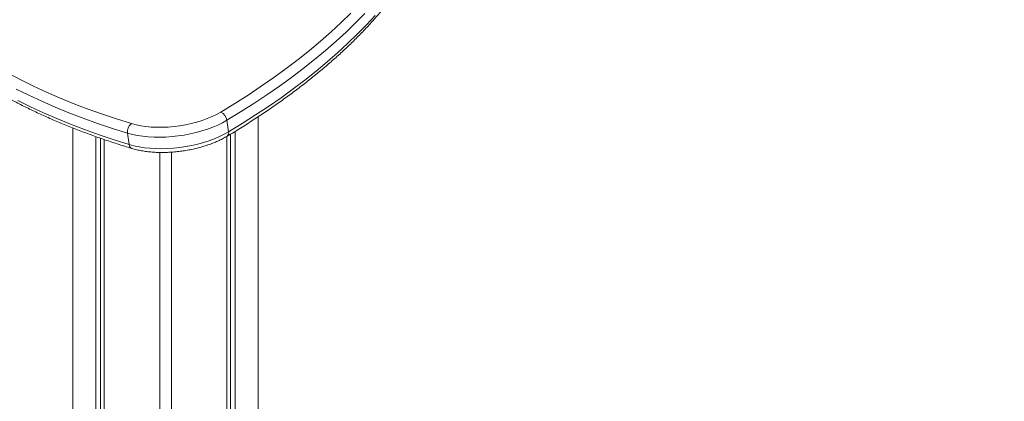
# Model space of a CAD drawing. Units: millimetres. Extents: x -10167 to 20062, y -8649 to 1711.
# Drawn here: x 7965 to 8639, y -4486 to -4224 of the extents above; entities that cross this region are included whole.
import ezdxf

# ---------------------------------------------------------------- set-up
doc = ezdxf.new("R2010")
doc.units = ezdxf.units.MM

msp = doc.modelspace()

# ---------------------------------------------------------------- linework, layer by layer
at = {"color": 7, "linetype": 'Continuous', "lineweight": 15}
for p, q in [((8106.91, -4293.26), (8108.02, -4301.14)), ((8128.22, -4597.99), (8128.22, -4290.87)), ((8001.35, -4298.55), (8001.35, -6513.4)), ((8112.49, -4597.64), (8112.49, -4300.86)), ((8017.21, -6514.62), (8017.21, -4304.48)), ((8020.39, -6514.87), (8020.39, -4305.62)), ((8022.87, -6515.06), (8022.87, -4306.46)), ((8038.87, -4302.05), (8039.97, -4309.93)), ((8106.83, -4600.91), (8106.83, -4304.28)), ((8109.31, -4599.48), (8109.31, -4302.8)), ((8060.85, -6517.42), (8060.85, -4315.32)), ((8068.85, -6517.79), (8068.85, -4315.12))]:
    msp.add_line(p, q, dxfattribs=at)
at = {"color": 7, "linetype": 'Continuous', "lineweight": 15, "flags": 128}
for points in [[(8102.74, -4287.63), (8112.24, -4281.84), (8121.47, -4275.95), (8130.43, -4269.99), (8139.11, -4263.95), (8147.51, -4257.83), (8155.62, -4251.64), (8163.44, -4245.38), (8170.95, -4239.06), (8178.16, -4232.68), (8185.07, -4226.25), (8191.65, -4219.77)], [(7957.57, -4261.29), (7965.84, -4265.64), (7974.4, -4269.86), (7983.22, -4273.95), (7992.3, -4277.91), (8001.65, -4281.72), (8011.25, -4285.39), (8021.09, -4288.92), (8031.18, -4292.31), (8041.5, -4295.54)], [(8038.87, -4302.05), (8028.45, -4298.79), (8018.27, -4295.37), (8008.34, -4291.81), (7998.65, -4288.11), (7989.22, -4284.26), (7980.05, -4280.27), (7971.15, -4276.14), (7962.52, -4271.88)], [(7963.63, -4279.76), (7972.26, -4284.02), (7981.16, -4288.14), (7990.33, -4292.13), (7999.76, -4295.98), (8009.44, -4299.69), (8019.38, -4303.25), (8029.56, -4306.66), (8039.97, -4309.93)], [(8041.5, -4295.54), (8044.62, -4296.37), (8047.94, -4297.05), (8051.44, -4297.56), (8055.09, -4297.9), (8058.87, -4298.07), (8062.75, -4298.07), (8066.68, -4297.89), (8070.65, -4297.55), (8074.62, -4297.04), (8078.56, -4296.36), (8082.43, -4295.52), (8086.22, -4294.54), (8089.88, -4293.4), (8093.39, -4292.14), (8096.72, -4290.75), (8099.85, -4289.24), (8102.74, -4287.63)], [(8106.91, -4293.26), (8103.88, -4294.95), (8100.62, -4296.54), (8097.15, -4298.02), (8093.5, -4299.38), (8089.7, -4300.6), (8085.76, -4301.69), (8081.72, -4302.62), (8077.61, -4303.4), (8073.46, -4304.02), (8069.29, -4304.48), (8065.14, -4304.76), (8061.03, -4304.88), (8056.99, -4304.83), (8053.05, -4304.6), (8049.25, -4304.21), (8045.6, -4303.65), (8042.13, -4302.93), (8038.87, -4302.05)], [(8039.97, -4309.93), (8043.23, -4310.81), (8046.7, -4311.53), (8050.35, -4312.09), (8054.16, -4312.48), (8058.09, -4312.7), (8062.13, -4312.76), (8066.24, -4312.64), (8070.4, -4312.35), (8074.57, -4311.9), (8078.72, -4311.28), (8082.83, -4310.5), (8086.87, -4309.56), (8090.8, -4308.48), (8094.61, -4307.25), (8098.26, -4305.9), (8101.72, -4304.42), (8104.98, -4302.83), (8108.02, -4301.14)]]:
    msp.add_lwpolyline(points, dxfattribs=at)
at = {"color": 8, "linetype": 'Continuous', "lineweight": 15, "flags": 128}
for points in [[(8201.29, -4219.98), (8195.03, -4226.41), (8188.45, -4232.79), (8181.58, -4239.12), (8174.41, -4245.4), (8166.94, -4251.63), (8159.19, -4257.79), (8151.15, -4263.89), (8142.84, -4269.92), (8134.25, -4275.87), (8125.4, -4281.75), (8116.28, -4287.55), (8106.91, -4293.26)], [(8108.02, -4301.14), (8117.39, -4295.42), (8126.5, -4289.63), (8135.35, -4283.75), (8143.94, -4277.79), (8152.26, -4271.76), (8160.29, -4265.66), (8168.05, -4259.5), (8175.51, -4253.28), (8182.68, -4247), (8189.56, -4240.66), (8196.13, -4234.28), (8202.4, -4227.85), (8208.35, -4221.39)]]:
    msp.add_lwpolyline(points, dxfattribs=at)
at = {"color": 7, "linetype": 'Continuous', "lineweight": 15}
for centre, radius, start, end in [((8099.65, -4294.28), 7.34, 7.97177, 65.03118), ((8045.89, -4301.11), 7.08, 128.23895, 187.69151)]:
    msp.add_arc(centre, radius, start, end, dxfattribs=at)
at = {"color": 8, "linetype": 'Continuous', "lineweight": 15}
for centre, radius, start, end in [((8105.25, -4301.92), 2.87, 308.12789, 15.71919), ((8042.98, -4309.82), 3.01, 182.04992, 246.35271)]:
    msp.add_arc(centre, radius, start, end, dxfattribs=at)
at = {"color": 7, "linetype": 'Continuous', "lineweight": 15}
for points, knots in [([(8107.02, -4304.17), (8108.61, -4303.22), (8113.2, -4300.46), (8120.62, -4295.84), (8129.21, -4290.27), (8137.57, -4284.62), (8145.69, -4278.91), (8153.56, -4273.12), (8161.18, -4267.27), (8168.55, -4261.36), (8175.65, -4255.39), (8182.49, -4249.37), (8189.07, -4243.29), (8195.37, -4237.16), (8201.39, -4230.99), (8207.14, -4224.77), (8212.6, -4218.52), (8217.77, -4212.23), (8222.65, -4205.91), (8227.24, -4199.57), (8231.53, -4193.2), (8235.52, -4186.81), (8239.21, -4180.41), (8242.59, -4173.99), (8245.66, -4167.57), (8248.43, -4161.15), (8250.88, -4154.73), (8253.02, -4148.32), (8254.84, -4141.91), (8256.35, -4135.53), (8257.55, -4129.16), (8258.43, -4122.82), (8258.99, -4116.51), (8259.23, -4110.23), (8259.21, -4104.94), (8258.99, -4101.77), (8258.92, -4100.67)], [0, 0, 0, 0, 0.015959, 0.046301, 0.076647, 0.106998, 0.137353, 0.167712, 0.198074, 0.228441, 0.258811, 0.289184, 0.319559, 0.349935, 0.380312, 0.410688, 0.44106, 0.471428, 0.501788, 0.532139, 0.562477, 0.592799, 0.623102, 0.653381, 0.683633, 0.713854, 0.744039, 0.774187, 0.804293, 0.834356, 0.864375, 0.894352, 0.924287, 0.954186, 0.984053, 1, 1, 1, 1]), ([(7851.99, -4158.49), (7852.24, -4159.6), (7852.96, -4162.76), (7854.38, -4167.94), (7856.36, -4174.01), (7858.65, -4180.02), (7861.24, -4185.98), (7864.15, -4191.86), (7867.36, -4197.68), (7870.87, -4203.43), (7874.7, -4209.11), (7878.82, -4214.71), (7883.24, -4220.22), (7887.96, -4225.66), (7892.97, -4231), (7898.28, -4236.25), (7903.87, -4241.41), (7909.75, -4246.47), (7915.92, -4251.42), (7922.35, -4256.28), (7929.07, -4261.02), (7936.05, -4265.66), (7943.29, -4270.18), (7950.8, -4274.58), (7958.57, -4278.87), (7966.58, -4283.04), (7974.84, -4287.09), (7983.34, -4291.01), (7992.08, -4294.8), (8001.05, -4298.47), (8010.25, -4302), (8019.67, -4305.41), (8029.3, -4308.67), (8036.72, -4311.04), (8040.91, -4312.31), (8041.77, -4312.58)], [0, 0, 0, 0, 0.016681, 0.047754, 0.078839, 0.109948, 0.141086, 0.17226, 0.203472, 0.234726, 0.266022, 0.29736, 0.328739, 0.360156, 0.391607, 0.423091, 0.454602, 0.486138, 0.517694, 0.549267, 0.580853, 0.612451, 0.644056, 0.675668, 0.707284, 0.738901, 0.77052, 0.802138, 0.833754, 0.865368, 0.89698, 0.928588, 0.960193, 0.991793, 1, 1, 1, 1]), ([(8041.77, -4312.58), (8042.33, -4312.74), (8043.93, -4313.21), (8046.73, -4313.86), (8050.2, -4314.48), (8053.8, -4314.94), (8057.51, -4315.23), (8061.31, -4315.36), (8065.17, -4315.33), (8069.07, -4315.14), (8072.99, -4314.79), (8076.9, -4314.28), (8080.79, -4313.63), (8084.63, -4312.82), (8088.4, -4311.88), (8092.07, -4310.79), (8095.62, -4309.57), (8099.04, -4308.22), (8102.3, -4306.74), (8104.95, -4305.38), (8106.47, -4304.5), (8107.02, -4304.17)], [0, 0, 0, 0, 0.029407, 0.085385, 0.141137, 0.196669, 0.252006, 0.307179, 0.362224, 0.417173, 0.472059, 0.526912, 0.581762, 0.636632, 0.691548, 0.746543, 0.80165, 0.856904, 0.912344, 0.96801, 1, 1, 1, 1]), ([(8970.63, -4473.26), (8969.5, -4473.6), (8961.06, -4476.11), (8945.29, -4480.57), (8923.32, -4486.6), (8901.3, -4492.37), (8879.24, -4497.89), (8857.16, -4503.16), (8835.04, -4508.17), (8812.9, -4512.94), (8790.74, -4517.44), (8768.57, -4521.7), (8746.39, -4525.7), (8724.19, -4529.44), (8702, -4532.92), (8679.81, -4536.15), (8657.62, -4539.11), (8635.44, -4541.82), (8613.28, -4544.27), (8591.14, -4546.46), (8569.01, -4548.39), (8546.92, -4550.06), (8524.85, -4551.46), (8502.82, -4552.61), (8480.83, -4553.5), (8458.89, -4554.1), (8442.99, -4554.41), (8434.42, -4554.44), (8433.14, -4554.45)], [0, 0, 0, 0, 0.006405, 0.047503, 0.088601, 0.129699, 0.170797, 0.211895, 0.252993, 0.294091, 0.335189, 0.376287, 0.417385, 0.458483, 0.499581, 0.540679, 0.581777, 0.622875, 0.663973, 0.705071, 0.746169, 0.787267, 0.828365, 0.869463, 0.910561, 0.951659, 0.992758, 1, 1, 1, 1])]:
    msp.add_open_spline(points, degree=3, knots=knots, dxfattribs=at)

doc.saveas('drawing.dxf')
